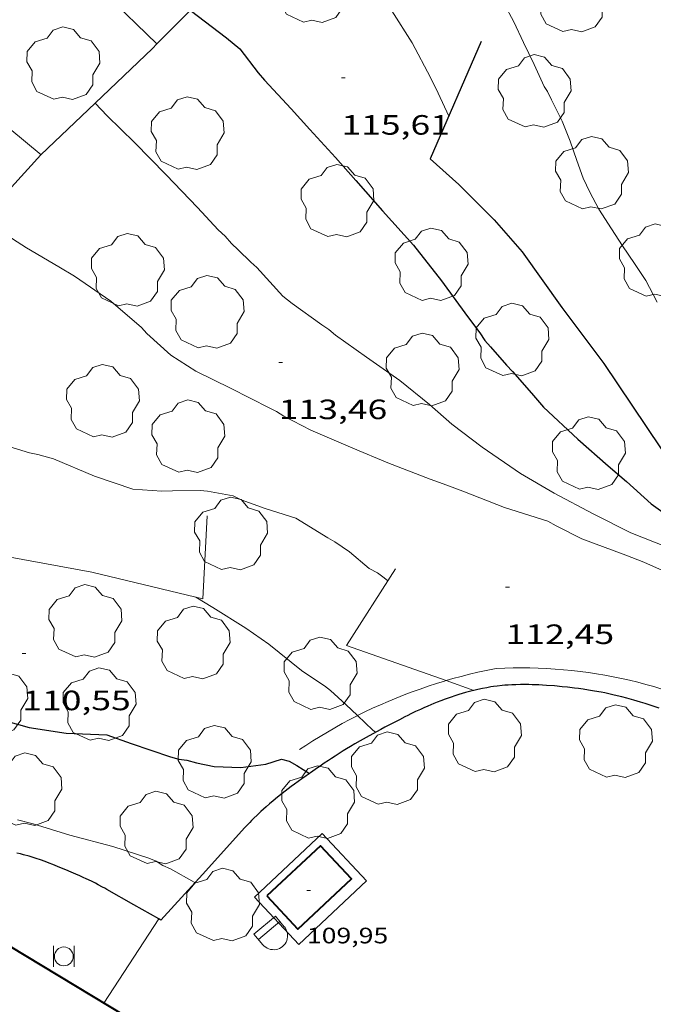
# Model space of a CAD drawing. Units: inches. Extents: x 452000 to 453010, y 4599499 to 4600002.
# Drawn here: x 452119 to 452153, y 4599528 to 4599581 of the extents above; entities that cross this region are included whole.
import ezdxf
from ezdxf.enums import TextEntityAlignment as Align

# ---------------------------------------------------------------- set-up
doc = ezdxf.new("R2010")
doc.units = ezdxf.units.IN
doc.header["$MEASUREMENT"] = 0
for name, color, linetype, lineweight in [('ARBRE', 7, 'Continuous', 0), ('CORBA DE NIVELL', 7, 'Continuous', 0), ('CORBA MESTRA', 7, 'Continuous', 0), ('COTA ALTIMETRICA', 7, 'Continuous', 0), ('COTA EDIFICI', 7, 'Continuous', 0), ('FACANA EXTERIOR', 7, 'Continuous', 0), ('FILAT', 7, 'Continuous', 0), ('FONT', 7, 'Continuous', 0), ('LIMIT DE PAVIMENT', 7, 'Continuous', 0), ('MUR', 7, 'Continuous', 0), ('MUR CONTENCIO', 7, 'Continuous', 0), ('PAPERERA', 7, 'Continuous', 0)]:
    doc.layers.add(name, color=color, linetype=linetype, lineweight=lineweight)
doc.styles.add('Style-Arial', font='ARIAL.TTF')
doc.linetypes.add('filat', pattern='A,0.25,[7,dgnlstyle-mataro.shx,S=0.008,R=0,X=0,Y=0],10.25', length=10.5)

# ---------------------------------------------------------------- blocks, each defined once
blk = doc.blocks.new('COTA')
at = {"color": 0, "linetype": 'ByBlock', "lineweight": -2}
blk.add_line((0, 0), (0.2, 0), dxfattribs=at)
blk = doc.blocks.new('PAPERE')
at = {"color": 0, "linetype": 'ByBlock', "lineweight": -2, "flags": 128}
for points in [[(-0.749, 0.752), (-0.749, -0.748)], [(0.751, -0.748), (0.751, 0.752)]]:
    blk.add_lwpolyline(points, dxfattribs=at)
at = {"color": 0, "linetype": 'ByBlock', "lineweight": -2}
blk.add_circle((0, 0), 0.675, dxfattribs=at)
blk = doc.blocks.new('ARBRE')
at = {"color": 0, "linetype": 'ByBlock', "lineweight": -2, "flags": 128}
blk.add_lwpolyline([(-0.507, -1.872), (-1.415, -1.448), (-1.697, -0.9400000000000001), (-1.675, -0.342), (-1.951, 0.138), (-1.943, 0.686), (-1.511, 1.208), (-0.871, 1.406), (-0.543, 1.846), (-0.027, 2.012), (0.541, 1.882), (0.933, 1.428), (1.495, 1.262), (1.921, 0.6940000000000001), (1.969, 0.068), (1.593, -0.562), (1.593, -1.098), (1.229, -1.618), (0.505, -1.886), (-0.049, -1.762), (-0.507, -1.872)], dxfattribs=at)
blk = doc.blocks.new('FONT')
at = {"color": 0, "linetype": 'ByBlock', "lineweight": -2}
blk.add_line((0.999, 0.501), (-1.001, 0.501), dxfattribs=at)
at = {"color": 0, "linetype": 'ByBlock', "lineweight": -2, "flags": 128}
blk.add_lwpolyline([(-1.001, 0.001), (-1.001, 1.001), (0.999, 1.001), (0.999, 0.001)], dxfattribs=at)
at = {"color": 0, "linetype": 'ByBlock', "lineweight": -2}
blk.add_arc((0, 0), 1.00000000240455, 180.0000000000004, 4.579998741307465e-13, dxfattribs=at)

msp = doc.modelspace()

# ---------------------------------------------------------------- linework, layer by layer
at = {"layer": 'CORBA DE NIVELL', "color": 30, "linetype": 'Continuous', "lineweight": 0, "flags": 128}
for points, elevation in [([(452133.5964790201, 4599587.133467364), (452135.343211399, 4599585.344074036), (452136.5952043109, 4599584.154062692), (452138.0641927184, 4599582.326048711), (452138.6181880611, 4599581.59904338), (452139.7091766034, 4599579.866032415), (452140.6981640998, 4599578.016022043), (452141.1071583755, 4599577.178017641), (452141.6761498947, 4599575.944011411)], 116.0001798464), ([(452144.6452001974, 4599581.966998221), (452145.1761937139, 4599581.003992699), (452145.6891861098, 4599579.896987091), (452146.2641779873, 4599578.708980885), (452146.8101698501, 4599577.524974907), (452146.9811681653, 4599577.267973212), (452147.1991650661, 4599576.814970855), (452147.7661572727, 4599575.671964781), (452148.2081497406, 4599574.588959748), (452148.5561424877, 4599573.561955515), (452148.8981357946, 4599572.609951445), (452149.251130545, 4599571.845947581), (452149.7331244786, 4599570.947942532), (452150.4131175281, 4599569.892935737), (452151.0101115261, 4599568.979929792), (452151.6601053257, 4599568.029923387), (452152.257099324, 4599567.116917441), (452152.8770913394, 4599565.93791091)], 117.0001813968), ([(452122.6761658315, 4599576.633114101), (452123.3191214951, 4599575.952150707), (452124.7981128772, 4599574.514137256), (452126.498102394, 4599572.785121677), (452128.1740917296, 4599571.037106249), (452129.2920842439, 4599569.822095883), (452129.6600822954, 4599569.490092576), (452129.99807983, 4599569.0960894), (452130.3660778814, 4599568.764086093), (452131.0350737819, 4599568.087079968), (452131.3660721402, 4599567.803077017), (452132.7670626577, 4599566.267064005), (452133.2570604432, 4599565.875059679), (452134.8620541982, 4599564.724045716), (452135.2410529117, 4599564.477042458), (452135.5910511173, 4599564.169039325), (452137.2560447379, 4599562.988024861), (452139.0440380938, 4599561.74700937), (452140.6500306971, 4599560.443995166), (452141.8340245582, 4599559.392984552), (452143.4690176693, 4599558.150970221), (452145.5390101878, 4599556.74195233), (452147.3310050295, 4599555.695937112), (452149.4409998711, 4599554.584919379), (452151.45299516, 4599553.552902513), (452153.4139923959, 4599552.787886447)], 114.0001767456), ([(452116.9659793341, 4599558.514171876), (452119.1579776869, 4599557.849154213), (452119.6029777547, 4599557.76715071), (452120.4389772069, 4599557.52414399), (452122.638973584, 4599556.59712586), (452124.6969715317, 4599555.906109173), (452126.2689731799, 4599555.802097085), (452126.8359741424, 4599555.8130928), (452128.3149765644, 4599555.830081604), (452128.7239769481, 4599555.79707845), (452130.1019771724, 4599555.545067603), (452130.5299762426, 4599555.33506403), (452131.8129746125, 4599554.858053556), (452133.4609733358, 4599554.353040269), (452135.1869679765, 4599553.29402553), (452135.5479668517, 4599553.072022446), (452136.3439639735, 4599552.530015567), (452137.3979589153, 4599551.648006203), (452137.8449578328, 4599551.414002447), (452138.1999563725, 4599551.148999344), (452138.4119554947, 4599550.989997488)], 112.0001736448), ([(452136.7733111409, 4599543.742461996), (452137.5928932439, 4599542.952991242), (452137.7358926538, 4599542.845989991)], 111.0001720944), ([(452128.047511903, 4599534.779154418), (452128.0478164251, 4599534.779050993)], 109.0001689936)]:
    msp.add_lwpolyline(points, dxfattribs=dict(at, elevation=elevation))
at = {"layer": 'CORBA DE NIVELL', "color": 30, "linetype": 'Continuous', "lineweight": 0}
for points, elevation in [([(452122.6761256654, 4599576.633156641), (452122.6761658315, 4599576.633114101)], 114.0001767456), ([(452116.6030688658, 4599570.388193039), (452118.9940610246, 4599568.866172536), (452120.7260560008, 4599567.850157821), (452121.5700534777, 4599567.345150634), (452123.517046253, 4599565.995133768), (452125.1730380613, 4599564.577119004), (452125.4550360629, 4599564.256116367), (452126.75502933, 4599563.103104715), (452128.0960249217, 4599562.248093215), (452129.9480207821, 4599561.324077731), (452132.0640159592, 4599560.25606002), (452132.4310151623, 4599560.076056956), (452132.8100138835, 4599559.8300537), (452134.2720103608, 4599559.067041424), (452136.5320066034, 4599558.110022792), (452138.4020034629, 4599557.314007369), (452140.6750003781, 4599556.442988772), (452141.5659993618, 4599556.126981522), (452142.4339981657, 4599555.791974416), (452144.6639950522, 4599554.925956154), (452146.9959929847, 4599554.176937299), (452147.4419918931, 4599553.94193355), (452148.8239886637, 4599553.233921967), (452151.1819856196, 4599552.350902705), (452152.1529843177, 4599551.980894764), (452154.2859804923, 4599551.040877123)], 113.0001751952), ([(452128.0929327436, 4599550.100074404), (452128.0932216491, 4599550.099899039)], 111.0001720944), ([(452128.0932216491, 4599550.099899039), (452129.008929945, 4599549.544066592), (452130.7719242789, 4599548.437051499), (452132.002919647, 4599547.575040823), (452133.7679116698, 4599546.163025241), (452134.4839090847, 4599545.676019054), (452135.0039073794, 4599545.345014594), (452135.3169058919, 4599545.085011817), (452136.1509015474, 4599544.342004336), (452136.7733111409, 4599543.742461996)], 111.0001720944), ([(452118.5168271578, 4599538.141128521), (452119.3588269381, 4599537.940121821), (452121.3188253333, 4599537.328106), (452123.6258242361, 4599536.712087542), (452125.5608224483, 4599536.081071882), (452125.9528218345, 4599535.920068657), (452126.3138207021, 4599535.697065572), (452126.7228199326, 4599535.512062183), (452127.9948164796, 4599534.797051423), (452128.047511903, 4599534.779154418)], 109.0001689936)]:
    msp.add_lwpolyline(points, dxfattribs=dict(at, elevation=elevation))
at = {"layer": 'CORBA MESTRA', "color": 30, "linetype": 'Continuous', "lineweight": 30, "flags": 128}
for points, elevation in [([(452127.7871714208, 4599581.619125593), (452129.7311632811, 4599580.149108564), (452130.4541598646, 4599579.55110215), (452131.4321516461, 4599578.26809274), (452131.7701491806, 4599577.874089565), (452133.2141397193, 4599576.332076217), (452134.2151328264, 4599575.219066896), (452135.5971234966, 4599573.707054066), (452136.6901158281, 4599572.473043861), (452138.1221057033, 4599570.846030473), (452139.7870943767, 4599569.013014998), (452141.2870821418, 4599567.09400064), (452142.6790696864, 4599565.167987093), (452143.3430640995, 4599564.295980703), (452143.6140614391, 4599563.889978017), (452143.915059288, 4599563.544975199), (452144.7820531509, 4599562.558967091), (452145.1070511736, 4599562.231964119), (452146.1210437925, 4599561.051954595), (452146.7600391834, 4599560.313948603), (452148.613028945, 4599558.585931865), (452150.2440205705, 4599557.148917262), (452151.2190158071, 4599556.321908582), (452152.5550087659, 4599555.120896582), (452154.2400022276, 4599553.914881929)], 115.000178296), ([(452134.188435694, 4599540.633294886), (452134.1888703634, 4599540.633013473)], 110.000170544)]:
    msp.add_lwpolyline(points, dxfattribs=dict(at, elevation=elevation))
at = {"layer": 'CORBA MESTRA', "color": 30, "linetype": 'Continuous', "lineweight": 30, "elevation": 110.000170544}
msp.add_lwpolyline([(452116.9458670531, 4599543.720149091), (452119.1428657322, 4599543.097131455), (452121.1248666123, 4599542.808115969), (452123.3058692424, 4599542.709099267), (452124.612867786, 4599542.250088639), (452126.7318656007, 4599541.529071444), (452127.1708653404, 4599541.40506792), (452127.5978655624, 4599541.34706459), (452128.1228653445, 4599541.211060395), (452129.0748653484, 4599541.017052871), (452130.4998670873, 4599540.955041963), (452131.8508706007, 4599541.142032002), (452132.6888738423, 4599541.398026041), (452133.1098737363, 4599541.298022691), (452133.5138726326, 4599541.070019272), (452134.188435694, 4599540.633294886)], dxfattribs=at)
at = {"layer": 'FACANA EXTERIOR', "color": 1, "linetype": 'Continuous', "lineweight": 40, "extrusion": (-0.084977546977769, -0.003422925122716508, 0.9963769869347874), "elevation": -54054.48517168572, "flags": 128}
msp.add_lwpolyline([(-4577600.90444348, 634584.7425342575), (-4577608.392050613, 634573.3605022359), (-4577608.374507984, 634573.3487439388)], dxfattribs=at)
at = {"layer": 'FACANA EXTERIOR', "color": 1, "linetype": 'Continuous', "lineweight": 40}
msp.add_polyline3d([(452131.9058169282, 4599534.057020601, 109.9081704013632), (452133.5688060007, 4599532.277005222, 109.9081704013632), (452136.4538309295, 4599534.972987513, 109.9081704013632), (452134.790841857, 4599536.753002889, 109.890170373456), (452131.9058169282, 4599534.057020601, 109.9081704013632)], dxfattribs=at)
at = {"layer": 'FILAT', "color": 7, "linetype": 'filat', "lineweight": 0}
for points, elevation in [([(452144.1399285161, 4599546.263946706), (452143.6872182841, 4599546.170899343), (452143.2361723299, 4599546.070709173), (452142.7869256035, 4599545.963406219), (452142.3396124787, 4599545.849022523), (452141.8943668407, 4599545.727592321), (452141.5320005769, 4599545.622541031)], 112.4661743610632), ([(452141.5320005769, 4599545.622541031), (452141.451321812, 4599545.599151965), (452141.0106099973, 4599545.463739853), (452140.5723632349, 4599545.321396518), (452140.1367126035, 4599545.17216451), (452139.7037884492, 4599545.01608853), (452139.2737202906, 4599544.853215205), (452138.8466367641, 4599544.683593323), (452138.4226657153, 4599544.507273565), (452138.0019338859, 4599544.324308727), (452137.5845672259, 4599544.134753541), (452137.1706905273, 4599543.938664705), (452136.7733111409, 4599543.742461996)], 112.3178145188398), ([(452123.1537596329, 4599528.294078075), (452126.0944892819, 4599532.826586058)], 106.9591658292247)]:
    msp.add_lwpolyline(points, dxfattribs=dict(at, elevation=elevation))
at = {"layer": 'FILAT', "color": 7, "linetype": 'filat', "lineweight": 0, "extrusion": (-0.06064280127942123, -0.0821928644554773, 0.9947697138964317), "elevation": -405357.2919125006, "flags": 128}
msp.add_lwpolyline([(-2366915.138601342, 3948872.640864836), (-2366915.57883625, 3948872.739758845), (-2366916.020755278, 3948872.830832265), (-2366916.464219485, 3948872.914056492), (-2366916.909089552, 3948872.989405354), (-2366917.355225511, 3948873.056855158), (-2366917.80248721, 3948873.116384696), (-2366918.250734025, 3948873.16797527), (-2366918.699825071, 3948873.211610665), (-2366919.149619132, 3948873.247277166), (-2366919.599974838, 3948873.27496353), (-2366920.050750609, 3948873.294661074), (-2366920.501804748, 3948873.306363641), (-2366920.95299548, 3948873.310067501), (-2366921.404180969, 3948873.305771476), (-2366921.855219366, 3948873.293476996), (-2366922.305968898, 3948873.273187837), (-2366922.756287876, 3948873.244910455), (-2366923.206034757, 3948873.20865368), (-2366923.655068104, 3948873.164428927), (-2366924.103246837, 3948873.112250089), (-2366924.550430034, 3948873.052133624), (-2366924.996477116, 3948872.984098356), (-2366925.441247854, 3948872.908165705), (-2366925.884602505, 3948872.82435956), (-2366926.326401611, 3948872.732706229), (-2366926.766506324, 3948872.633234533), (-2366927.204778341, 3948872.525975761), (-2366927.641079846, 3948872.41096361), (-2366928.075273686, 3948872.288234233), (-2366928.507223383, 3948872.15782621), (-2366928.936793168, 3948872.01978057), (-2366929.363847971, 3948871.874140651), (-2366929.788253592, 3948871.720952266), (-2366930.209876571, 3948871.560263575), (-2366930.628584387, 3948871.392125102), (-2366931.04424543, 3948871.21658966), (-2366931.456729029, 3948871.033712451), (-2366931.865905534, 3948870.843550974), (-2366932.2716463, 3948870.646164961), (-2366932.673823786, 3948870.441616526), (-2366933.072311578, 3948870.229969951), (-2366933.466984402, 3948870.011291729), (-2366933.857718189, 3948869.785650627), (-2366934.244390096, 3948869.553117581), (-2366934.626878611, 3948869.313765676), (-2366935.005063477, 3948869.067670149), (-2366935.37882583, 3948868.814908406), (-2366935.748048124, 3948868.555559855), (-2366936.11261437, 3948868.28970602), (-2366936.472409908, 3948868.017430493), (-2366936.827321634, 3948867.738818843), (-2366937.177238035, 3948867.453958686), (-2366937.250117309, 3948867.393317594)], dxfattribs=at)
at = {"layer": 'FILAT', "color": 7, "linetype": 'filat', "lineweight": 0, "flags": 128}
for points, elevation in [([(452136.7733111409, 4599543.742461996), (452136.7604276658, 4599543.73610089), (452136.3539013248, 4599543.527122695), (452135.9512331835, 4599543.311792608), (452135.5525436369, 4599543.090175102), (452135.1579520464, 4599542.862336431), (452134.7675763619, 4599542.628344804), (452134.3815334445, 4599542.388270177), (452133.999938774, 4599542.142184396), (452133.6668793187, 4599541.920019436)], 111.7379503726388), ([(452126.0944892819, 4599532.826586058), (452126.0947985867, 4599532.827062786)], 106.943167487123)]:
    msp.add_lwpolyline(points, dxfattribs=dict(at, elevation=elevation))
at = {"layer": 'LIMIT DE PAVIMENT', "color": 1, "linetype": 'Continuous', "lineweight": 20}
msp.add_polyline3d([(452133.6187998565, 4599531.457003571, 107.0291659377616), (452137.2528314398, 4599534.876981301, 107.0811660183824), (452134.8716606, 4599537.407187836, 107.0721660044288), (452131.2376290166, 4599533.987210106, 107.0721660044288), (452133.6187998565, 4599531.457003571, 107.0291659377616)], dxfattribs=at)
at = {"layer": 'MUR', "color": 1, "linetype": 'Continuous', "lineweight": 20}
for points, elevation in [([(452121.6911127977, 4599584.01711542), (452123.2561709973, 4599582.489161322), (452125.9961368256, 4599579.813154075)], 119.4134748663793), ([(452143.0279179133, 4599545.093953324), (452141.5320005769, 4599545.622541031)], 112.4581743548915)]:
    msp.add_lwpolyline(points, dxfattribs=dict(at, elevation=elevation))
at = {"layer": 'MUR', "color": 1, "linetype": 'Continuous', "lineweight": 20, "flags": 128}
for points, elevation in [([(452125.9961368256, 4599579.813154075), (452125.9961549412, 4599579.813136383)], 119.4401850673767), ([(452141.5320005769, 4599545.622541031), (452136.1819256545, 4599547.513009019), (452138.8239610036, 4599551.631995359)], 112.4031097654229)]:
    msp.add_lwpolyline(points, dxfattribs=dict(at, elevation=elevation))
at = {"layer": 'MUR', "color": 1, "linetype": 'Continuous', "lineweight": 20, "extrusion": (0.6326604538137007, 0.7727817525089464, 0.05048874299726364), "elevation": 3840510.965099842, "flags": 128}
msp.add_lwpolyline([(2563857.098153675, -194033.3031425034), (2563852.818160823, -194033.1549532779), (2563848.4322764, -194033.0087666096)], dxfattribs=at)
at = {"layer": 'MUR', "color": 1, "linetype": 'Continuous', "lineweight": 20}
for points in [[(452133.5964790201, 4599587.133467364, 118.3387165860146), (452131.8162084955, 4599585.682101321, 118.2881833937152), (452125.9961368256, 4599579.813154075, 117.7985407277911)], [(452125.9961368256, 4599579.813154075, 117.7985407277911), (452125.7541527144, 4599579.56913784, 117.7781826030112), (452122.6761658315, 4599576.633114101, 117.3961365452021)], [(452122.6761658315, 4599576.633114101, 117.3961365452021), (452119.7681001091, 4599573.859174406, 117.035181451064), (452115.5340583159, 4599569.216199333, 115.4361789719744), (452114.299037053, 4599566.666204751, 115.920179722368), (452113.1090214822, 4599564.857210975, 115.3571788494928)], [(452128.6919668905, 4599554.478076647, 111.8171733610768), (452128.4579326417, 4599550.0120715, 111.8691734416976), (452128.0932216491, 4599550.099899039, 111.8628040021447)], [(452128.0932216491, 4599550.099899039, 111.8628040021447), (452122.5029342898, 4599551.446118905, 111.765173280456), (452116.1409332507, 4599552.609168981, 111.7391732401456), (452111.3909312509, 4599553.316206117, 111.7131731998352), (452105.830158599, 4599553.766604086, 111.5204677751452)]]:
    msp.add_polyline3d(points, dxfattribs=at)
at = {"layer": 'MUR CONTENCIO', "color": 1, "linetype": 'Continuous', "lineweight": 30}
for points in [[(452143.4151829182, 4599579.941004412, 116.4861805998944), (452140.6741308595, 4599573.640015441, 116.5721807332288), (452142.2251227706, 4599572.257001529, 116.6761808944704), (452144.1221114091, 4599570.371984212, 116.590180761136), (452145.6271006539, 4599568.646970119, 116.5461806929184), (452147.7450813267, 4599565.666949429, 116.5721807332288), (452150.0100619087, 4599562.644927558, 116.5461806929184), (452153.8290248386, 4599556.978889797, 116.330180358032), (452153.8361674821, 4599556.984664061, 116.330335257783)], [(452152.9789261651, 4599544.147876353, 112.7121747486848), (452152.5519265653, 4599544.28787981, 112.7111747471344), (452152.2289268309, 4599544.388882416, 112.710174745584), (452151.9859270157, 4599544.462884376, 112.7091747440336), (452151.617927257, 4599544.569887334, 112.7081747424832), (452151.2479274725, 4599544.673890303, 112.7071747409328), (452150.9789276017, 4599544.745892456, 112.7071747409328), (452150.7259276874, 4599544.808894472, 112.7071747409328), (452150.4899277465, 4599544.864896351, 112.7081747424832), (452150.2679277741, 4599544.91389811, 112.7091747440336), (452150.0599277855, 4599544.957899757, 112.7111747471344), (452149.8639277775, 4599544.996901304, 112.7121747486848), (452149.4979277184, 4599545.063904186, 112.715174753336), (452149.177927632, 4599545.117906697, 112.7181747579872), (452148.8969275226, 4599545.160908896, 112.720174761088), (452148.6519274008, 4599545.194910808, 112.7211747626384), (452148.4369272799, 4599545.222912483, 112.7231747657392), (452148.0609270309, 4599545.266915403, 112.7241747672896), (452147.7779268121, 4599545.295917596, 112.7231747657392), (452147.3549264446, 4599545.333920864, 112.7211747626384), (452146.9309260301, 4599545.36592413, 112.7161747548864), (452146.7169257969, 4599545.378925775, 112.710174745584), (452146.5159255688, 4599545.389927316, 112.7011747316304), (452146.3269253365, 4599545.397928763, 112.6891747130256), (452146.1499251075, 4599545.403930116, 112.67517469132), (452145.9839248806, 4599545.407931382, 112.6611746696144), (452145.8289246478, 4599545.408932559, 112.645174644808), (452145.5369241951, 4599545.408934775, 112.6121745936448), (452145.2809237527, 4599545.402936708, 112.580174544032), (452145.0579233386, 4599545.393938387, 112.55017449752), (452144.8619229437, 4599545.381939855, 112.5231744556592), (452144.6909225876, 4599545.369941134, 112.4981744168992), (452144.5419222503, 4599545.355942242, 112.4761743827904), (452144.2799216317, 4599545.327944187, 112.4381743238752), (452144.0839211306, 4599545.301945633, 112.4091742789136), (452143.9369207357, 4599545.279946716, 112.3881742463552), (452143.7169201139, 4599545.242948326, 112.3571741982928), (452143.4969194466, 4599545.199949929, 112.3271741517808), (452143.2429186354, 4599545.144951771, 112.2931740990672), (452143.0279179152, 4599545.093953323, 112.2631740525552)], [(452143.0279179152, 4599545.093953323, 112.2631740525552), (452143.0069178446, 4599545.088953475, 112.260174047904), (452142.7879170878, 4599545.033955052, 112.2281739982912), (452142.5839163542, 4599544.978956515, 112.1971739502288), (452142.3949156439, 4599544.923957862, 112.1681739052672), (452142.2179149674, 4599544.870959124, 112.1411738634064), (452142.0529143246, 4599544.819960297, 112.1141738215456), (452141.7459130747, 4599544.717962468, 112.065173745576), (452141.479911949, 4599544.62396434, 112.0221736789088), (452141.2479109292, 4599544.536965965, 111.9841736199936), (452141.0459100166, 4599544.457967375, 111.9511735688304), (452140.8689092035, 4599544.386968609, 111.9221735238688), (452140.5609077396, 4599544.256970745, 111.8721734463488), (452140.3309066168, 4599544.155972333, 111.835173388984), (452140.1579057491, 4599544.076973522, 111.8081733471232), (452139.8989044294, 4599543.955975301, 111.7681732851072), (452139.6399030719, 4599543.82997707, 111.730173226192), (452139.4799022244, 4599543.750978162, 111.7081731920832), (452139.3249013998, 4599543.673979218, 111.6891731626256), (452139.0268997997, 4599543.523981248, 111.6591731161136), (452138.7488982912, 4599543.381983136, 111.6371730820048), (452138.4888968638, 4599543.246984899, 111.6211730571984), (452138.2458955235, 4599543.119986546, 111.610173040144), (452138.0198942626, 4599542.999988075, 111.6021730277408), (452137.5978918708, 4599542.770990922, 111.5931730137872), (452137.2328897646, 4599542.567993376, 111.5871730044848), (452136.9148878983, 4599542.386995509, 111.5831729982832), (452136.6388862563, 4599542.226997355, 111.5781729905312), (452136.3988847993, 4599542.083998954, 111.5731729827792), (452136.1898835268, 4599541.959000346, 111.5661729719264), (452136.0088823963, 4599541.847001546, 111.5591729610736), (452135.8508814079, 4599541.749002594, 111.5511729486704), (452135.5748796521, 4599541.574004415, 111.5331729207632), (452135.3708783342, 4599541.442005759, 111.515172892856), (452135.2178773307, 4599541.341006764, 111.4991728680496), (452134.9898758239, 4599541.189008258, 111.4711728246384), (452134.7638742975, 4599541.034009731, 111.4361727703744), (452134.6258733627, 4599540.939010632, 111.4111727316144), (452134.49387246, 4599540.847011491, 111.3831726882032), (452134.3658715787, 4599540.757012323, 111.3521726401408), (452134.241870734, 4599540.67101313, 111.320172590528), (452134.188435694, 4599540.633294886, 111.3049055180117)], [(452134.188435694, 4599540.633294886, 111.3049055180117), (452134.1228699121, 4599540.587013903, 111.2861725378144), (452134.0078691192, 4599540.506014651, 111.2511724835504), (452133.7858675838, 4599540.34901609, 111.1781723703712), (452133.5798661414, 4599540.201017425, 111.1041722556416), (452133.3878647815, 4599540.061018664, 111.0311721424624), (452133.2088635024, 4599539.929019817, 110.9591720308336), (452133.0428622966, 4599539.804020884, 110.890171923856), (452132.7348600284, 4599539.568022855, 110.7571717176528), (452132.467858006, 4599539.356024551, 110.6411715378064), (452132.2378562228, 4599539.168026005, 110.540171381216), (452132.0388546397, 4599539.000027254, 110.4541712478816), (452131.8668532349, 4599538.850028327, 110.3821711362528), (452131.7168519932, 4599538.717029259, 110.3211710416784), (452131.5868508887, 4599538.598030061, 110.2711709641584), (452131.4748499183, 4599538.493030747, 110.2291708990416), (452131.3768490608, 4599538.400031347, 110.1941708447776), (452131.2068475377, 4599538.234032379, 110.1371707564048), (452131.0808463863, 4599538.108033141, 110.0991706974896), (452130.9868455046, 4599538.011033704, 110.0731706571792), (452130.8468441721, 4599537.864034537, 110.0391706044656), (452130.70884282, 4599537.714035353, 110.010170559504), (452128.4618205344, 4599535.236048559, 109.5911699098864), (452128.047511903, 4599534.779154418, 109.5139140736583)], [(452126.0944892819, 4599532.826586058, 109.1595748787143), (452124.7628022726, 4599533.585074066, 109.020169024608), (452123.3098062872, 4599534.411086372, 108.8691687904976), (452123.1948066021, 4599534.476087345, 108.8581687734432), (452123.0798069019, 4599534.539088315, 108.8491687594896), (452122.8468074814, 4599534.663090276, 108.835168737784), (452122.6908078466, 4599534.743091583, 108.8291687284816), (452122.4818083193, 4599534.848093332, 108.8241687207296), (452122.200808908, 4599534.983095673, 108.8231687191792), (452122.0388092259, 4599535.058097019, 108.8241687207296), (452121.8528095825, 4599535.143098562, 108.8281687269312), (452121.6398099654, 4599535.237100323, 108.8331687346832), (452121.3938103807, 4599535.342102353, 108.8411687470864), (452121.1108108373, 4599535.460104682, 108.85016876104), (452120.784811341, 4599535.593107363, 108.860168776544), (452120.408811881, 4599535.741110444, 108.8681687889472), (452120.2068121597, 4599535.819112099, 108.870168792048), (452119.9908124546, 4599535.902113866, 108.8691687904976), (452119.7488127547, 4599535.991115839, 108.8671687873968), (452119.5068130093, 4599536.074117806, 108.865168784296), (452119.3448131526, 4599536.126119115, 108.8631687811952), (452119.1278133094, 4599536.191120862, 108.8611687780944), (452118.8368134652, 4599536.271123194, 108.8591687749936), (452118.6708135342, 4599536.314124521, 108.8571687718928), (452118.4798135794, 4599536.35912604, 108.855168768792)], [(452128.047511903, 4599534.779154418, 109.5139140736583), (452126.2147982489, 4599532.758061767, 109.1721692602688), (452126.0944892819, 4599532.826586058, 109.1595748787143)]]:
    msp.add_polyline3d(points, dxfattribs=at)

# ---------------------------------------------------------------- block references
at = {"layer": 'ARBRE', "color": 3, "linetype": 'Continuous', "lineweight": 0, "xscale": 1.000001550400009, "yscale": 1.000001550399986, "zscale": 1.0000015504, "rotation": 359.9995652666707}
for p in [(452134.3781910252, 4599582.856077501, 115.9331797425232), (452148.3182087829, 4599582.347970943, 117.6281823704512), (452120.9671388131, 4599578.715172837, 115.510179086704), (452146.2861667843, 4599577.227978423, 116.8231811223792), (452127.6421207085, 4599574.965116377, 114.4541774494816), (452149.3651382333, 4599572.835948251, 116.935181296024), (452135.6911056523, 4599571.336049678, 114.7831779595632), (452124.4330600029, 4599567.620129338, 113.365175761096), (452140.7480875356, 4599567.915006004, 115.02517833476), (452152.7941078881, 4599568.135914947, 117.1081815642432), (452128.7140495605, 4599565.369093365, 113.2361755610944), (452145.0910636075, 4599563.873966786, 115.120178482048), (452140.2680439294, 4599562.266000887, 114.2821771828128), (452123.0930045623, 4599560.587128602, 112.5011744215504), (452127.6809972439, 4599558.685090841, 112.2761740727104), (452149.2000237243, 4599557.777926159, 114.7741779456096), (452129.9749611935, 4599553.465065342, 111.4891728525456), (452122.1479133897, 4599548.764117441, 110.8061717936224), (452127.9669136477, 4599547.609071499, 110.815171807576), (452134.7829116273, 4599545.95001721, 111.10017224944), (452117.0878739654, 4599544.602149381, 110.0461706153184), (452122.9128806518, 4599544.293104704, 110.40017116416), (452143.6098999397, 4599542.60594505, 107.4781666338912), (452150.6529085903, 4599542.306891147, 107.5391667284656), (452129.0998667605, 4599541.198052962, 110.3481710835392), (452138.3968785718, 4599540.854981888, 107.2361662586944), (452118.9278398137, 4599539.725127859, 109.47516973004), (452134.6528589655, 4599539.036007477, 107.0721660044288), (452125.9728351134, 4599537.666071213, 109.8991703874096), (452129.5428092889, 4599533.533037717, 107.1761661656704)]:
    msp.add_blockref('ARBRE', p, dxfattribs=at)
at = {"layer": 'COTA ALTIMETRICA', "color": 7, "linetype": 'Continuous', "lineweight": 0, "xscale": 1.000001550400009, "yscale": 1.000001550399986, "zscale": 1.0000015504, "rotation": 359.9995652666707}
for p in [(452135.9101564869, 4599577.991058334, 115.6061792355424), (452132.543035352, 4599562.714060196, 113.4621759114848), (452144.7319626223, 4599550.63794899, 112.4511743440304), (452118.7638953885, 4599547.083140511, 110.5491713951696)]:
    msp.add_blockref('COTA', p, dxfattribs=at)
at = {"layer": 'COTA EDIFICI', "color": 7, "linetype": 'Continuous', "lineweight": 0, "xscale": 1.000001550400009, "yscale": 1.000001550399986, "zscale": 1.0000015504, "rotation": 359.9995652666707}
msp.add_blockref('COTA', (452134.0538225044, 4599534.353004761, 109.9511704680304), dxfattribs=at)
at = {"layer": 'FONT', "color": 7, "linetype": 'Continuous', "lineweight": 0, "xscale": 0.7499985174445941, "yscale": 0.7499985174445953, "zscale": 0.7500011628000001, "rotation": 40.05733618425118}
msp.add_blockref('FONT', (452132.2698012932, 4599531.922014529, 107.0891660307856), dxfattribs=at)
at = {"layer": 'PAPERERA', "color": 7, "linetype": 'Continuous', "lineweight": 0, "xscale": 0.7500011627999923, "yscale": 0.7500011628000038, "zscale": 0.7500011628000001, "rotation": 359.9995652666702}
msp.add_blockref('PAPERE', (452120.9977753877, 4599530.811098333, 106.8821657098528), dxfattribs=at)

# ---------------------------------------------------------------- texts
at = {"layer": 'COTA ALTIMETRICA', "color": 7, "linetype": 'Continuous', "lineweight": 0, "style": 'Style-Arial', "width": 1.333331428571429}
for s, p in [('115,61', (452135.9101413118, 4599575.991055232, 115.6061792355424)), ('113,46', (452132.5430201769, 4599560.714057095, 113.4621759114848)), ('112,45', (452144.7319474472, 4599548.637945889, 112.4511743440304)), ('110,55', (452118.7638802135, 4599545.08313741, 110.5491713951696))]:
    msp.add_text(s, height=1.05000162792, rotation=359.99956526667, dxfattribs=at).set_placement(p, align=Align.TOP_LEFT)
at = {"layer": 'COTA EDIFICI', "color": 7, "linetype": 'Continuous', "lineweight": 0, "style": 'Style-Arial', "width": 1.25}
msp.add_text('109,95', height=0.8400013023360002, rotation=359.99956526667, dxfattribs=at).set_placement((452134.0538073293, 4599532.353001661, 109.9511704680304), align=Align.TOP_LEFT)

doc.saveas('drawing.dxf')
